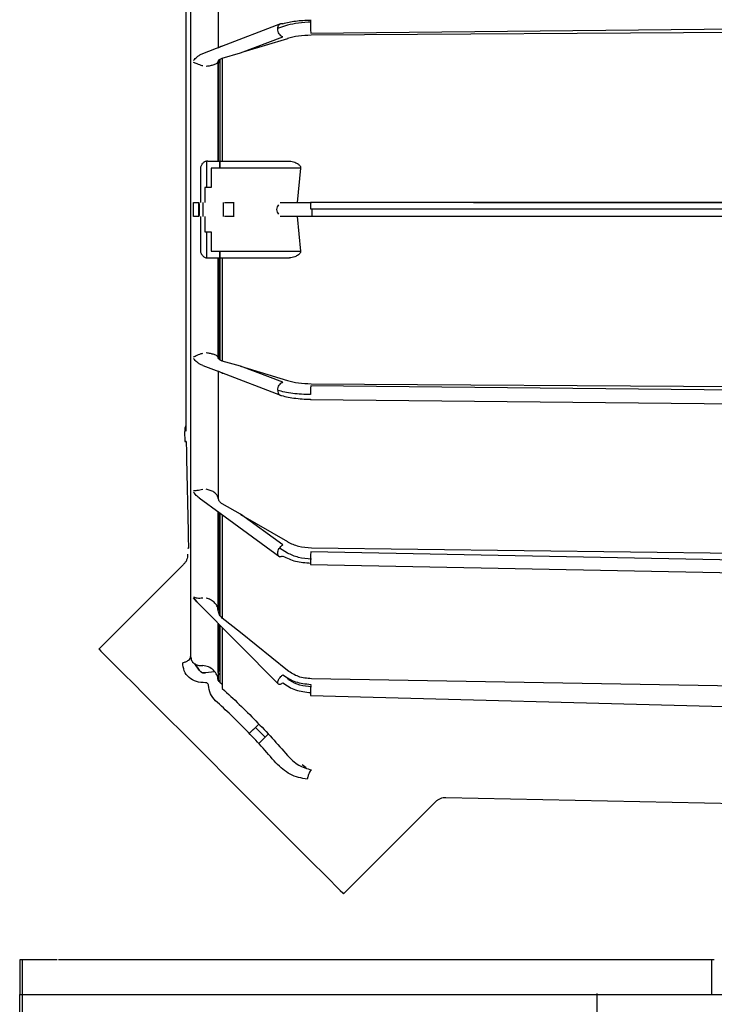
# Model space of a CAD drawing. Units: inches. Extents: x 5 to 302, y -199 to 193.
# Drawn here: x 53 to 57, y -129 to -123 of the extents above; entities that cross this region are included whole.
import ezdxf

# ---------------------------------------------------------------- set-up
doc = ezdxf.new("R2010")
doc.units = ezdxf.units.IN
doc.header["$MEASUREMENT"] = 0

msp = doc.modelspace()

# ---------------------------------------------------------------- linework, layer by layer
at = {"color": 7, "linetype": 'Continuous', "lineweight": 25, "ltscale": 18}
for p, q in [((54.6922, -122.6824), (54.3145, -122.8273)), ((54.7374, -122.6919), (54.6721, -122.7121)), ((54.8853, -122.7424), (58.9404, -122.7008)), ((58.8537, -122.7309), (54.8893, -122.7559)), ((54.4369, -122.8691), (54.7069, -122.7658)), ((54.7374, -122.778), (54.45, -122.8641)), ((54.7374, -122.7762), (54.7374, -122.778)), ((54.2805, -122.8403), (54.1815, -122.8783)), ((54.3048, -122.831), (54.2805, -122.8403)), ((54.3145, -122.8273), (54.3048, -122.831)), ((54.3305, -122.8212), (54.3197, -122.8249)), ((54.3197, -122.9016), (54.4369, -122.8691)), ((54.304, -122.9338), (54.304, -122.9093)), ((54.2189, -123.5607), (54.2189, -123.7293)), ((54.2264, -123.561), (54.3023, -123.561)), ((54.3023, -123.561), (54.3647, -123.561)), ((54.304, -123.6053), (54.304, -123.561)), ((54.396, -123.561), (54.7498, -123.561)), ((54.1821, -123.7293), (54.1821, -123.6053)), ((54.1821, -123.6053), (54.1821, -123.6053)), ((54.3333, -123.6053), (54.2491, -123.6053)), ((54.2491, -123.6053), (54.2491, -123.7293)), ((54.396, -123.6053), (54.3333, -123.6053)), ((54.82, -123.6053), (54.396, -123.6053)), ((54.82, -123.6053), (54.7979, -123.8268)), ((54.1821, -123.8268), (54.1821, -123.7293)), ((54.1821, -123.7293), (54.1821, -123.7293)), ((54.2491, -123.7293), (54.2081, -123.7293)), ((54.2081, -123.7293), (54.2081, -123.8268)), ((54.1351, -123.9153), (54.1351, -123.8268)), ((54.1688, -123.9153), (54.1688, -123.8268)), ((54.1689, -123.8629), (54.1689, -123.8792)), ((54.1746, -123.9087), (54.1746, -123.8338)), ((54.1948, -123.8268), (54.1948, -123.9153)), ((54.3278, -123.9153), (54.3278, -123.8268)), ((54.3333, -123.8268), (54.396, -123.8268)), ((54.3905, -123.8268), (54.3905, -123.9153)), ((54.6901, -123.8268), (54.7979, -123.8268)), ((54.8838, -123.8662), (58.5493, -123.8662)), ((58.5241, -123.8268), (54.8851, -123.8268)), ((54.8922, -123.8662), (54.8922, -123.9152)), ((55.9268, -123.8268), (58.4641, -123.8263)), ((54.1821, -124.0128), (54.1821, -123.9153)), ((54.2081, -123.9153), (54.2081, -124.0128)), ((54.396, -123.9153), (54.3333, -123.9153)), ((54.7979, -123.9152), (54.6901, -123.9153)), ((54.7979, -123.9152), (54.82, -124.1368)), ((58.4641, -123.9158), (54.8893, -123.9152)), ((54.1821, -124.1368), (54.1821, -124.0128)), ((54.1821, -124.0128), (54.1821, -124.0128)), ((54.2081, -124.0128), (54.2491, -124.0128)), ((54.2189, -124.0128), (54.2189, -124.181)), ((54.2491, -124.0128), (54.2491, -124.1368)), ((54.1821, -124.1368), (54.1821, -124.1368)), ((54.2491, -124.1368), (54.3333, -124.1368)), ((54.3333, -124.1368), (54.396, -124.1368)), ((54.396, -124.1368), (54.82, -124.1368)), ((54.2264, -124.1811), (54.3023, -124.1811)), ((54.3023, -124.1811), (54.3647, -124.1811)), ((54.396, -124.1811), (54.7498, -124.1811)), ((54.1944, -124.8688), (54.2806, -124.9018)), ((54.4369, -124.873), (54.3197, -124.8405)), ((54.7069, -124.9763), (54.4369, -124.873)), ((54.4369, -124.8741), (54.7374, -124.9641)), ((54.2806, -124.9018), (54.3142, -124.9147)), ((54.3142, -124.9147), (54.6922, -125.0596)), ((54.3197, -124.9172), (54.3305, -124.9209)), ((54.7374, -124.9641), (54.7374, -124.9659)), ((58.9404, -125.0413), (54.8853, -124.9997)), ((54.8893, -124.9862), (58.8537, -125.0112)), ((54.8834, -125.0861), (58.9404, -125.1277)), ((54.0786, -125.2905), (54.0802, -125.3548)), ((54.086, -125.2889), (54.086, -125.29)), ((54.086, -125.29), (54.086, -125.29)), ((54.0913, -125.4655), (54.1009, -125.9306)), ((54.1707, -125.7161), (54.306, -125.815)), ((54.4369, -125.8211), (54.3197, -125.7554)), ((54.306, -125.815), (54.687, -126.0934)), ((54.7069, -126.0177), (54.4369, -125.8211)), ((54.4369, -125.822), (54.7373, -125.9963)), ((54.7373, -125.9963), (54.7373, -125.9978)), ((54.1021, -126.0413), (54.1024, -126.0341)), ((54.7374, -126.0695), (54.6853, -126.0389)), ((58.9404, -126.1412), (54.8853, -126.0621)), ((54.8894, -126.0362), (58.8537, -126.0845)), ((54.0718, -126.142), (53.5297, -126.6841)), ((54.8844, -126.1423), (58.9404, -126.2214)), ((54.1351, -126.3568), (54.1567, -126.3821)), ((54.1567, -126.382), (54.1352, -126.3568)), ((54.1564, -126.3824), (54.6782, -126.9079)), ((54.4369, -126.5783), (54.3197, -126.4859)), ((54.7374, -126.8216), (54.4369, -126.5783)), ((54.1139, -126.7331), (54.1182, -126.7395)), ((54.1723, -126.8199), (54.1442, -126.7781)), ((54.1442, -126.7781), (54.1723, -126.8199)), ((54.1723, -126.8199), (54.1792, -126.8276)), ((54.2705, -126.8294), (54.2117, -126.8362)), ((54.3039, -126.8256), (54.294, -126.8267)), ((54.2958, -126.8851), (54.3039, -126.885)), ((54.3039, -126.8949), (54.3197, -126.9087)), ((54.304, -126.895), (54.304, -126.885)), ((58.8537, -126.9414), (54.8894, -126.8742)), ((54.8841, -126.9804), (58.9404, -127.0893)), ((54.4925, -127.2246), (54.5533, -127.1638)), ((54.4925, -127.2246), (54.5386, -127.1786)), ((54.5533, -127.1638), (54.5386, -127.1786)), ((54.6141, -127.2283), (54.5531, -127.2893)), ((54.8555, -127.4442), (54.831, -127.4243)), ((55.0957, -128.25), (55.6863, -127.6594)), ((55.7504, -127.6336), (58.6437, -127.6942)), ((53.0228, -128.6737), (53.0228, -128.8952)), ((53.2626, -128.6737), (53.0405, -128.6737)), ((53.0405, -128.8952), (53.0405, -128.6737)), ((57.452, -128.6737), (53.2703, -128.6737)), ((57.4684, -128.6737), (57.452, -128.6737)), ((57.452, -128.7443), (57.452, -128.6737)), ((57.452, -128.8952), (57.452, -128.7443)), ((53.2703, -128.8952), (57.452, -128.8952))]:
    msp.add_line(p, q, dxfattribs=at)
at = {"color": 7, "linetype": 'Continuous', "lineweight": 25, "ltscale": 18, "flags": 128}
for points in [[(54.294, -122.0233), (54.294, -122.1183), (54.294, -122.2155), (54.294, -122.3148), (54.294, -122.4161), (54.294, -122.5193), (54.294, -122.6242), (54.294, -122.7307), (54.294, -122.8387)], [(54.1821, -123.8267), (54.1821, -123.799), (54.1821, -123.7713), (54.1821, -123.7436), (54.1821, -123.7159), (54.1821, -123.6882), (54.1821, -123.6606), (54.1821, -123.6329), (54.1821, -123.6053)], [(54.1821, -124.1368), (54.1821, -124.1092), (54.1821, -124.0815), (54.1821, -124.0539), (54.1821, -124.0262), (54.1821, -123.9985), (54.1821, -123.9708), (54.1821, -123.9431), (54.1821, -123.9154)], [(54.294, -124.9034), (54.294, -125.0114), (54.294, -125.1179), (54.294, -125.2228), (54.294, -125.326), (54.294, -125.4273), (54.294, -125.5266), (54.294, -125.6238), (54.294, -125.7188)], [(54.294, -125.807), (54.294, -125.8811), (54.294, -125.9692), (54.294, -126.0546), (54.294, -126.1372), (54.294, -126.2169), (54.294, -126.2936), (54.294, -126.3671), (54.294, -126.4375)], [(54.2941, -126.4375), (54.2941, -126.3671), (54.2941, -126.2936), (54.2941, -126.2169), (54.2941, -126.1372), (54.2941, -126.0546), (54.2941, -125.9692), (54.2941, -125.8811), (54.2941, -125.8062)], [(54.3196, -125.8222), (54.3197, -125.9151), (54.3197, -126.0053), (54.3197, -126.0928), (54.3197, -126.1773), (54.3197, -126.2589), (54.3197, -126.3374), (54.3197, -126.4126), (54.3197, -126.4846)], [(54.294, -126.5184), (54.294, -126.5498), (54.294, -126.607), (54.294, -126.6611), (54.294, -126.7122), (54.294, -126.7601), (54.294, -126.8048), (54.294, -126.8462), (54.294, -126.8843)], [(54.294, -126.8329), (54.294, -126.8048), (54.2941, -126.7601), (54.2941, -126.7122), (54.2941, -126.6611), (54.2941, -126.607), (54.2941, -126.5498), (54.2941, -126.5237)], [(54.3197, -126.5481), (54.3197, -126.5956), (54.3197, -126.6538), (54.3197, -126.7089), (54.3197, -126.7609), (54.3197, -126.8097), (54.3197, -126.8552), (54.3197, -126.8974), (54.3197, -126.9362)], [(53.5297, -126.6841), (53.5311, -126.6855), (53.5421, -126.6965), (53.5639, -126.7182), (53.5962, -126.7505), (53.6385, -126.7929), (53.6904, -126.8447), (53.7509, -126.9053), (53.8194, -126.9737), (53.8947, -127.0491), (53.976, -127.1304), (54.0619, -127.2163), (54.1514, -127.3058), (54.2432, -127.3976), (54.3359, -127.4903), (54.4283, -127.5827), (54.5191, -127.6735), (54.607, -127.7613), (54.6907, -127.8451), (54.7692, -127.9235), (54.8412, -127.9956), (54.9058, -128.0602), (54.9621, -128.1165), (55.0093, -128.1637), (55.0467, -128.201), (55.0738, -128.2281), (55.0902, -128.2445), (55.0957, -128.25)]]:
    msp.add_lwpolyline(points, dxfattribs=at)
at = {"color": 7, "linetype": 'Continuous', "lineweight": 25, "ltscale": 324}
for centre, radius, start, end in [((55.4897, -122.696), 0.6062, 176.21387, 184.38828), ((55.1816, -123.8563), 0.2979, 174.30317, 181.89373), ((55.6748, -125.0484), 0.791, 176.46917, 180.51318), ((55.4979, -126.1088), 0.6144, 175.64399, 183.12129), ((55.7684, -126.9602), 0.8845, 176.75383, 181.31018)]:
    msp.add_arc(centre, radius, start, end, dxfattribs=at)
at = {"color": 7, "linetype": 'Continuous', "lineweight": 25, "ltscale": 18}
for points, knots in [([(54.1171, -120.8551), (54.1171, -120.8591), (54.117, -120.8671), (54.117, -120.9317), (54.117, -121.0338), (54.117, -121.1759), (54.117, -121.3548), (54.117, -121.5686), (54.117, -121.814), (54.117, -122.0878), (54.117, -122.3862), (54.117, -122.7051), (54.117, -123.04), (54.117, -123.3864), (54.117, -123.7395), (54.117, -124.0943), (54.117, -124.4461), (54.117, -124.79), (54.117, -125.1212), (54.117, -125.4352), (54.117, -125.7276), (54.117, -125.9944), (54.117, -126.2321), (54.117, -126.4365), (54.117, -126.6084), (54.117, -126.6908), (54.117, -126.7319)], [0, 0, 0, 0, 0.041666, 0.083333, 0.125, 0.166666, 0.208333, 0.249999, 0.291666, 0.333332, 0.374999, 0.416666, 0.458332, 0.499999, 0.541665, 0.583332, 0.624999, 0.666666, 0.708332, 0.749999, 0.791666, 0.833333, 0.874999, 0.916666, 0.958333, 1, 1, 1, 1]), ([(54.086, -122.145), (54.086, -122.1492), (54.086, -122.1575), (54.086, -122.2245), (54.086, -122.3297), (54.086, -122.4743), (54.086, -122.6536), (54.086, -122.8635), (54.086, -123.0987), (54.086, -123.3531), (54.086, -123.6205), (54.086, -123.8942), (54.086, -124.1674), (54.086, -124.433), (54.086, -124.6848), (54.086, -124.9155), (54.086, -125.1226), (54.086, -125.2335), (54.086, -125.2889)], [0, 0, 0, 0, 0.0625, 0.125, 0.1875, 0.25, 0.3125, 0.375, 0.4375, 0.5, 0.5625, 0.625, 0.6875, 0.75, 0.8125, 0.875, 0.9375, 1, 1, 1, 1]), ([(54.6747, -122.7137), (54.6752, -122.7085), (54.6762, -122.698), (54.6837, -122.6862), (54.6926, -122.6812), (54.7004, -122.6804), (54.7048, -122.6812), (54.7069, -122.6815)], [0, 0, 0, 0, 0.249528, 0.498922, 0.74873, 0.884511, 1, 1, 1, 1]), ([(54.7069, -122.6815), (54.733, -122.6751), (54.7854, -122.6621), (54.8519, -122.6595), (54.8853, -122.6582)], [0, 0, 0, 0, 0.499044, 1, 1, 1, 1]), ([(54.8893, -122.6719), (54.8609, -122.673), (54.804, -122.6751), (54.7596, -122.6863), (54.7374, -122.6919)], [0, 0, 0, 0, 0.499833, 1, 1, 1, 1]), ([(54.7069, -122.7658), (54.705, -122.7652), (54.7006, -122.7638), (54.6927, -122.7583), (54.6837, -122.7479), (54.6762, -122.7321), (54.6752, -122.7211), (54.6747, -122.7155)], [0, 0, 0, 0, 0.10542, 0.251796, 0.501592, 0.750682, 1, 1, 1, 1]), ([(54.8893, -122.7559), (54.8609, -122.7571), (54.8039, -122.7594), (54.7596, -122.7706), (54.7374, -122.7762)], [0, 0, 0, 0, 0.4998989, 1, 1, 1, 1]), ([(54.1351, -122.917), (54.1426, -122.9091), (54.1543, -122.8968), (54.175, -122.8808), (54.1882, -122.8756), (54.1949, -122.8729)], [0, 0, 0, 0, 0.465177, 0.725165, 1, 1, 1, 1]), ([(54.3196, -122.8249), (54.3128, -122.8273), (54.3047, -122.8302), (54.3005, -122.8325), (54.2998, -122.8329)], [0, 0, 0, 0, 0.836577, 1, 1, 1, 1]), ([(54.1949, -122.9521), (54.1882, -122.9501), (54.175, -122.9463), (54.1543, -122.9365), (54.1426, -122.9318), (54.1351, -122.9289)], [0, 0, 0, 0, 0.274888, 0.535339, 1, 1, 1, 1]), ([(54.2173, -122.9532), (54.2261, -122.9521), (54.2447, -122.9497), (54.2685, -122.9432), (54.2871, -122.9345), (54.2915, -122.9276), (54.2936, -122.9242)], [0, 0, 0, 0, 0.222385, 0.468495, 0.738276, 1, 1, 1, 1]), ([(54.2936, -122.9228), (54.2955, -122.9184), (54.2992, -122.9097), (54.313, -122.9042), (54.3197, -122.9016)], [0, 0, 0, 0, 0.509205, 1, 1, 1, 1]), ([(54.294, -122.9229), (54.294, -123.0276), (54.294, -123.237), (54.294, -123.453), (54.294, -123.561)], [0, 0, 0, 0, 0.4999975, 1, 1, 1, 1]), ([(54.2941, -123.561), (54.2941, -123.453), (54.2941, -123.237), (54.2941, -123.0276), (54.2941, -122.9229)], [0, 0, 0, 0, 0.500002, 1, 1, 1, 1]), ([(54.3038, -122.9094), (54.3038, -122.9995), (54.3038, -123.2097), (54.3038, -123.4452), (54.3038, -123.5881), (54.3038, -123.6053)], [0, 0, 0, 0, 0.397782, 0.927745, 1, 1, 1, 1]), ([(54.3197, -122.9035), (54.3197, -123.0114), (54.3197, -123.2272), (54.3197, -123.4497), (54.3197, -123.561)], [0, 0, 0, 0, 0.500004, 1, 1, 1, 1]), ([(54.2264, -123.561), (54.2236, -123.5612), (54.218, -123.5615), (54.2096, -123.5641), (54.2016, -123.5681), (54.1972, -123.5721), (54.1949, -123.5742)], [0, 0, 0, 0, 0.252827, 0.49976, 0.750017, 1, 1, 1, 1]), ([(54.3647, -123.561), (54.3693, -123.561), (54.3785, -123.561), (54.3901, -123.561), (54.396, -123.561)], [0, 0, 0, 0, 0.500001, 1, 1, 1, 1]), ([(54.7498, -123.561), (54.7611, -123.5626), (54.78, -123.5653), (54.802, -123.5772), (54.813, -123.5866), (54.8179, -123.5926), (54.8201, -123.598), (54.8205, -123.6023), (54.8202, -123.6043), (54.82, -123.6053)], [0, 0, 0, 0, 0.42372, 0.703324, 0.797976, 0.875336, 0.939991, 0.970015, 1, 1, 1, 1]), ([(54.1821, -123.6053), (54.1827, -123.5995), (54.1839, -123.5878), (54.1913, -123.5787), (54.1949, -123.5742)], [0, 0, 0, 0, 0.500081, 1, 1, 1, 1]), ([(54.1351, -123.8268), (54.1399, -123.8267), (54.1495, -123.8267), (54.1625, -123.8268), (54.1689, -123.8268)], [0, 0, 0, 0, 0.506111, 1, 1, 1, 1]), ([(54.1689, -123.8268), (54.1689, -123.8325), (54.1689, -123.8412), (54.1689, -123.8536), (54.1689, -123.86), (54.1689, -123.8629)], [0, 0, 0, 0, 0.515823, 0.779878, 1, 1, 1, 1]), ([(54.1689, -123.8792), (54.1689, -123.882), (54.1689, -123.8883), (54.1689, -123.9007), (54.1689, -123.9094), (54.1689, -123.9153)], [0, 0, 0, 0, 0.2153302, 0.4722188, 1, 1, 1, 1]), ([(54.6688, -123.871), (54.6694, -123.8648), (54.6704, -123.8537), (54.6775, -123.8454), (54.6807, -123.8417)], [0, 0, 0, 0, 0.5626168, 1, 1, 1, 1]), ([(54.6807, -123.9004), (54.6775, -123.8967), (54.6704, -123.8883), (54.6694, -123.8773), (54.6688, -123.871)], [0, 0, 0, 0, 0.4373578, 1, 1, 1, 1]), ([(54.7979, -123.8268), (54.8125, -123.8268), (54.8344, -123.8267), (54.8627, -123.8267), (54.8785, -123.8269), (54.8864, -123.8269), (54.8893, -123.8269)], [0, 0, 0, 0, 0.497424, 0.747499, 0.908152, 1, 1, 1, 1]), ([(54.1689, -123.9153), (54.1625, -123.9153), (54.1495, -123.9154), (54.1399, -123.9154), (54.1351, -123.9153)], [0, 0, 0, 0, 0.493889, 1, 1, 1, 1]), ([(54.8893, -123.9152), (54.8864, -123.9152), (54.8706, -123.9152), (54.8391, -123.9155), (54.8125, -123.9153), (54.7979, -123.9152)], [0, 0, 0, 0, 0.091896, 0.502387, 1, 1, 1, 1]), ([(54.1949, -124.1679), (54.1913, -124.1634), (54.1839, -124.1542), (54.1827, -124.1426), (54.1821, -124.1368)], [0, 0, 0, 0, 0.499872, 1, 1, 1, 1]), ([(54.3038, -124.1368), (54.3038, -124.1938), (54.3038, -124.3764), (54.3038, -124.611), (54.3038, -124.7812), (54.3038, -124.8327)], [0, 0, 0, 0, 0.240365, 0.770155, 1, 1, 1, 1]), ([(54.304, -124.8328), (54.304, -124.8169), (54.304, -124.6854), (54.304, -124.4519), (54.304, -124.2328), (54.304, -124.1368)], [0, 0, 0, 0, 0.071402, 0.593367, 1, 1, 1, 1]), ([(54.82, -124.1368), (54.8202, -124.1378), (54.8205, -124.1398), (54.8201, -124.144), (54.8179, -124.1495), (54.813, -124.1555), (54.802, -124.1649), (54.78, -124.1768), (54.7611, -124.1795), (54.7498, -124.1811)], [0, 0, 0, 0, 0.02996, 0.059984, 0.124668, 0.202033, 0.296682, 0.576299, 1, 1, 1, 1]), ([(54.1949, -124.1679), (54.1972, -124.1699), (54.2016, -124.174), (54.2096, -124.178), (54.218, -124.1806), (54.2236, -124.1809), (54.2264, -124.1811)], [0, 0, 0, 0, 0.250195, 0.501044, 0.747405, 1, 1, 1, 1]), ([(54.294, -124.1811), (54.294, -124.2891), (54.294, -124.505), (54.294, -124.7145), (54.294, -124.8192)], [0, 0, 0, 0, 0.5000025, 1, 1, 1, 1]), ([(54.2941, -124.8192), (54.2941, -124.7145), (54.2941, -124.505), (54.2941, -124.2891), (54.2941, -124.1811)], [0, 0, 0, 0, 0.499998, 1, 1, 1, 1]), ([(54.3197, -124.1811), (54.3197, -124.2924), (54.3197, -124.5149), (54.3197, -124.7307), (54.3197, -124.8386)], [0, 0, 0, 0, 0.500002, 1, 1, 1, 1]), ([(54.3647, -124.1811), (54.3693, -124.1811), (54.3785, -124.1811), (54.3901, -124.1811), (54.396, -124.1811)], [0, 0, 0, 0, 0.500001, 1, 1, 1, 1]), ([(54.1351, -124.8132), (54.1426, -124.8102), (54.1543, -124.8056), (54.175, -124.7957), (54.1882, -124.792), (54.1949, -124.79)], [0, 0, 0, 0, 0.4651404, 0.7251068, 1, 1, 1, 1]), ([(54.1949, -124.8692), (54.1882, -124.8665), (54.175, -124.8613), (54.1543, -124.8452), (54.1426, -124.833), (54.1351, -124.8251)], [0, 0, 0, 0, 0.274871, 0.535321, 1, 1, 1, 1]), ([(54.2936, -124.8179), (54.2915, -124.8145), (54.2871, -124.8076), (54.2685, -124.7989), (54.2447, -124.7924), (54.2261, -124.79), (54.2173, -124.7889)], [0, 0, 0, 0, 0.261865, 0.531681, 0.777743, 1, 1, 1, 1]), ([(54.3197, -124.8405), (54.3129, -124.8379), (54.2991, -124.8324), (54.2955, -124.8237), (54.2936, -124.8193)], [0, 0, 0, 0, 0.492514, 1, 1, 1, 1]), ([(54.3196, -124.9172), (54.3129, -124.9148), (54.3045, -124.9118), (54.3002, -124.9094), (54.2993, -124.9089)], [0, 0, 0, 0, 0.809598, 1, 1, 1, 1]), ([(54.6747, -125.0266), (54.6752, -125.021), (54.6762, -125.01), (54.6837, -124.9942), (54.6926, -124.9839), (54.7004, -124.9784), (54.7048, -124.977), (54.7069, -124.9763)], [0, 0, 0, 0, 0.2495522, 0.4989085, 0.7487481, 0.8845199, 1, 1, 1, 1]), ([(54.7374, -124.9659), (54.7596, -124.9715), (54.8039, -124.9826), (54.8609, -124.985), (54.8893, -124.9862)], [0, 0, 0, 0, 0.500101, 1, 1, 1, 1]), ([(54.6747, -125.0284), (54.6752, -125.0336), (54.6761, -125.0441), (54.6838, -125.0557), (54.692, -125.061), (54.6976, -125.0612), (54.6992, -125.0612)], [0, 0, 0, 0, 0.292154, 0.586915, 0.882522, 1, 1, 1, 1]), ([(54.8838, -125.0555), (54.8646, -125.055), (54.8257, -125.054), (54.7699, -125.0484), (54.7181, -125.04), (54.6891, -125.0322), (54.6747, -125.0284)], [0, 0, 0, 0, 0.247997, 0.500288, 0.75245, 1, 1, 1, 1]), ([(54.6875, -125.0582), (54.7012, -125.062), (54.7287, -125.0697), (54.7776, -125.078), (54.8301, -125.0835), (54.8665, -125.0846), (54.8846, -125.0851)], [0, 0, 0, 0, 0.248677, 0.501006, 0.752771, 1, 1, 1, 1]), ([(54.8848, -125.0856), (54.8848, -125.0858), (54.8847, -125.0864), (54.8846, -125.0852), (54.8846, -125.0844)], [0, 0, 0, 0, 0.374663, 1, 1, 1, 1]), ([(54.086, -125.2552), (54.0851, -125.2568), (54.0786, -125.2674), (54.0786, -125.2803), (54.0787, -125.2912)], [0, 0, 0, 0, 0.151065, 1, 1, 1, 1]), ([(54.0802, -125.3548), (54.0804, -125.3548), (54.0808, -125.3548), (54.0835, -125.3548), (54.0863, -125.3548), (54.0876, -125.3548)], [0, 0, 0, 0, 0.3470202, 0.6800746, 1, 1, 1, 1]), ([(54.0877, -125.3548), (54.0862, -125.3548), (54.0847, -125.3548), (54.0838, -125.3548), (54.0838, -125.3548)], [0, 0, 0, 0, 0.993066, 1, 1, 1, 1]), ([(54.0876, -125.3548), (54.0878, -125.3564), (54.0883, -125.3596), (54.0893, -125.3844), (54.0902, -125.415), (54.0909, -125.4433), (54.0912, -125.4581), (54.0913, -125.4655)], [0, 0, 0, 0, 0.243099, 0.489753, 0.743507, 0.871193, 1, 1, 1, 1]), ([(54.1351, -125.6694), (54.1426, -125.6695), (54.1543, -125.6695), (54.1751, -125.6644), (54.1882, -125.6619), (54.1949, -125.6607)], [0, 0, 0, 0, 0.465179, 0.725159, 1, 1, 1, 1]), ([(54.171, -125.7157), (54.1669, -125.7127), (54.1528, -125.7024), (54.1424, -125.689), (54.1351, -125.6795)], [0, 0, 0, 0, 0.293823, 1, 1, 1, 1]), ([(54.2936, -125.7164), (54.2914, -125.7098), (54.2869, -125.6965), (54.268, -125.6798), (54.2442, -125.6676), (54.2259, -125.6633), (54.2173, -125.6612)], [0, 0, 0, 0, 0.267631, 0.539063, 0.783205, 1, 1, 1, 1]), ([(54.3196, -125.7554), (54.313, -125.7506), (54.3039, -125.744), (54.2985, -125.734), (54.297, -125.7306), (54.2952, -125.726), (54.2946, -125.7223), (54.294, -125.7188)], [0, 0, 0, 0, 0.486213, 0.665367, 0.730906, 0.739634, 1, 1, 1, 1]), ([(54.3039, -125.8133), (54.3039, -125.8712), (54.3039, -126.0276), (54.3039, -126.2503), (54.3039, -126.3948), (54.3039, -126.467)], [0, 0, 0, 0, 0.227419, 0.6138879, 1, 1, 1, 1]), ([(54.304, -126.4695), (54.304, -126.4357), (54.304, -126.3483), (54.304, -126.1779), (54.304, -125.9936), (54.304, -125.8629), (54.304, -125.8134)], [0, 0, 0, 0, 0.190343, 0.492909, 0.807747, 1, 1, 1, 1]), ([(54.1009, -125.9306), (54.1012, -125.9468), (54.1017, -125.97), (54.1021, -125.9972), (54.1023, -126.0134), (54.1024, -126.026), (54.1024, -126.0387), (54.1022, -126.0403), (54.102, -126.0413)], [0, 0, 0, 0, 0.269681, 0.387105, 0.499022, 0.611171, 0.7292, 1, 1, 1, 1]), ([(54.6747, -126.0699), (54.6752, -126.065), (54.6762, -126.0553), (54.6837, -126.0398), (54.6926, -126.0284), (54.7004, -126.0211), (54.7048, -126.0188), (54.7069, -126.0177)], [0, 0, 0, 0, 0.2495538, 0.4989213, 0.7487533, 0.884528, 1, 1, 1, 1]), ([(54.7373, -125.9978), (54.7595, -126.0085), (54.8039, -126.0298), (54.8609, -126.0341), (54.8894, -126.0362)], [0, 0, 0, 0, 0.500296, 1, 1, 1, 1]), ([(54.0976, -126.077), (54.0974, -126.083), (54.097, -126.0951), (54.0918, -126.1127), (54.0834, -126.129), (54.0754, -126.138), (54.0714, -126.1425)], [0, 0, 0, 0, 0.247575, 0.500033, 0.752479, 1, 1, 1, 1]), ([(54.7069, -126.0893), (54.705, -126.0901), (54.7006, -126.092), (54.6927, -126.0938), (54.6837, -126.0923), (54.6762, -126.0843), (54.6752, -126.0757), (54.6747, -126.0714)], [0, 0, 0, 0, 0.105404, 0.251773, 0.501587, 0.750714, 1, 1, 1, 1]), ([(54.7069, -126.0893), (54.733, -126.1016), (54.7854, -126.1263), (54.852, -126.1313), (54.8853, -126.1338)], [0, 0, 0, 0, 0.499333, 1, 1, 1, 1]), ([(54.8894, -126.1077), (54.8609, -126.1056), (54.804, -126.1016), (54.7596, -126.0802), (54.7374, -126.0695)], [0, 0, 0, 0, 0.499828, 1, 1, 1, 1]), ([(54.1351, -126.3496), (54.1426, -126.3526), (54.1543, -126.3574), (54.1751, -126.3575), (54.1882, -126.3566), (54.195, -126.3561)], [0, 0, 0, 0, 0.465188, 0.725168, 1, 1, 1, 1]), ([(54.2936, -126.4343), (54.2915, -126.4253), (54.2871, -126.4072), (54.2685, -126.3844), (54.2447, -126.3673), (54.2261, -126.3612), (54.2173, -126.3583)], [0, 0, 0, 0, 0.262195, 0.531825, 0.777773, 1, 1, 1, 1]), ([(54.3197, -126.4859), (54.313, -126.4791), (54.2992, -126.4655), (54.2955, -126.447), (54.2936, -126.4376)], [0, 0, 0, 0, 0.491919, 1, 1, 1, 1]), ([(54.3039, -126.5308), (54.3039, -126.5727), (54.3039, -126.6783), (54.3039, -126.8038), (54.3039, -126.8645), (54.3039, -126.8949)], [0, 0, 0, 0, 0.246883, 0.623441, 1, 1, 1, 1]), ([(54.304, -126.8256), (54.304, -126.8175), (54.304, -126.7768), (54.304, -126.6779), (54.304, -126.5729), (54.304, -126.5309)], [0, 0, 0, 0, 0.129126, 0.651237, 1, 1, 1, 1]), ([(54.0662, -126.7717), (54.0733, -126.7696), (54.0878, -126.7652), (54.1043, -126.7555), (54.115, -126.7441), (54.1164, -126.7359), (54.117, -126.7319)], [0, 0, 0, 0, 0.245639, 0.500119, 0.754481, 1, 1, 1, 1]), ([(54.2125, -126.8992), (54.1925, -126.8981), (54.153, -126.8961), (54.1047, -126.8677), (54.0719, -126.8254), (54.0681, -126.7896), (54.0662, -126.7717)], [0, 0, 0, 0, 0.254961, 0.503959, 0.75165, 1, 1, 1, 1]), ([(54.117, -126.7319), (54.1184, -126.7404), (54.1211, -126.7577), (54.1382, -126.7772), (54.1577, -126.7866), (54.1776, -126.7906), (54.1883, -126.79), (54.195, -126.7896)], [0, 0, 0, 0, 0.233366, 0.478944, 0.735351, 0.834997, 1, 1, 1, 1]), ([(54.2117, -126.8362), (54.2076, -126.8364), (54.1992, -126.8368), (54.1882, -126.8334), (54.1787, -126.8281), (54.1744, -126.8226), (54.1723, -126.8199)], [0, 0, 0, 0, 0.2414305, 0.4939017, 0.7474539, 1, 1, 1, 1]), ([(54.1807, -126.8285), (54.1832, -126.8302), (54.1887, -126.8338), (54.1993, -126.8367), (54.2077, -126.8363), (54.2117, -126.8362)], [0, 0, 0, 0, 0.300986, 0.659259, 1, 1, 1, 1]), ([(54.294, -126.8843), (54.2919, -126.8724), (54.2875, -126.8485), (54.2649, -126.8182), (54.2331, -126.7962), (54.2076, -126.7917), (54.195, -126.7896)], [0, 0, 0, 0, 0.2458025, 0.4975294, 0.7518289, 1, 1, 1, 1]), ([(54.3039, -126.8949), (54.3011, -126.892), (54.2955, -126.8864), (54.2913, -126.8752), (54.2905, -126.8632), (54.2939, -126.8512), (54.2987, -126.8422), (54.3029, -126.8384), (54.3039, -126.8376)], [0, 0, 0, 0, 0.2014957, 0.3948331, 0.5815063, 0.7641319, 0.9462375, 1, 1, 1, 1]), ([(54.8894, -126.8742), (54.8609, -126.8713), (54.804, -126.8657), (54.7596, -126.8363), (54.7374, -126.8216)], [0, 0, 0, 0, 0.499831, 1, 1, 1, 1]), ([(54.231, -126.9153), (54.2306, -126.913), (54.2299, -126.9085), (54.2258, -126.9031), (54.2198, -126.8996), (54.215, -126.8993), (54.2125, -126.8992)], [0, 0, 0, 0, 0.2485097, 0.4873015, 0.7324749, 1, 1, 1, 1]), ([(54.2958, -126.8851), (54.2959, -126.8853), (54.2974, -126.8893), (54.3008, -126.8922), (54.304, -126.895)], [0, 0, 0, 0, 0.04653, 1, 1, 1, 1]), ([(54.6748, -126.898), (54.6753, -126.8943), (54.6762, -126.8869), (54.6838, -126.8731), (54.6927, -126.8616), (54.7004, -126.8534), (54.7049, -126.8503), (54.7069, -126.8489)], [0, 0, 0, 0, 0.249541, 0.498925, 0.748733, 0.884528, 1, 1, 1, 1]), ([(54.7069, -126.901), (54.7051, -126.9021), (54.7006, -126.9048), (54.6928, -126.9091), (54.6837, -126.9113), (54.6762, -126.9079), (54.6752, -126.9021), (54.6748, -126.8991)], [0, 0, 0, 0, 0.105403, 0.25177, 0.501581, 0.750706, 1, 1, 1, 1]), ([(54.7069, -126.8489), (54.733, -126.8658), (54.7854, -126.8997), (54.852, -126.9066), (54.8853, -126.9101)], [0, 0, 0, 0, 0.499045, 1, 1, 1, 1]), ([(54.7069, -126.901), (54.7331, -126.9179), (54.7855, -126.9518), (54.852, -126.9587), (54.8853, -126.9622)], [0, 0, 0, 0, 0.499334, 1, 1, 1, 1]), ([(54.8894, -126.9262), (54.8646, -126.9238), (54.815, -126.919), (54.7651, -126.8949), (54.7422, -126.8774), (54.7374, -126.8737)], [0, 0, 0, 0, 0.440627, 0.881253, 1, 1, 1, 1]), ([(54.2766, -127.0146), (54.264, -127.0006), (54.2385, -126.9722), (54.2335, -126.9344), (54.231, -126.9153)], [0, 0, 0, 0, 0.495395, 1, 1, 1, 1]), ([(54.3197, -126.9362), (54.3559, -126.9696), (54.4279, -127.0361), (54.5347, -127.1432), (54.6388, -127.2531), (54.7045, -127.3275), (54.7374, -127.3647)], [0, 0, 0, 0, 0.2533486, 0.5035537, 0.7520863, 1, 1, 1, 1]), ([(54.663, -127.4124), (54.6317, -127.3766), (54.5707, -127.3067), (54.474, -127.204), (54.376, -127.1057), (54.3097, -127.045), (54.2766, -127.0146)], [0, 0, 0, 0, 0.256466, 0.500636, 0.750773, 1, 1, 1, 1]), ([(54.5318, -127.1854), (54.5348, -127.1883), (54.5483, -127.2015), (54.571, -127.2242), (54.588, -127.2416), (54.5944, -127.248)], [0, 0, 0, 0, 0.150824, 0.68286, 1, 1, 1, 1]), ([(54.8635, -127.5176), (54.8256, -127.5102), (54.7494, -127.4953), (54.6919, -127.4402), (54.663, -127.4124)], [0, 0, 0, 0, 0.4969452, 1, 1, 1, 1]), ([(54.7374, -127.3647), (54.7597, -127.3879), (54.8031, -127.433), (54.8612, -127.449), (54.8894, -127.4568)], [0, 0, 0, 0, 0.515614, 1, 1, 1, 1]), ([(54.8894, -127.4568), (54.8869, -127.4593), (54.8819, -127.4644), (54.8747, -127.4785), (54.8682, -127.4965), (54.8651, -127.5106), (54.8635, -127.5176)], [0, 0, 0, 0, 0.246295, 0.499953, 0.75367, 1, 1, 1, 1]), ([(55.6859, -127.6598), (55.6904, -127.6558), (55.6994, -127.6478), (55.7156, -127.6394), (55.7331, -127.6342), (55.7452, -127.6338), (55.7511, -127.6336)], [0, 0, 0, 0, 0.2475648, 0.5000073, 0.7524448, 1, 1, 1, 1]), ([(53.0405, -128.6737), (53.0399, -128.6737), (53.0233, -128.6737), (53.0231, -128.6737), (53.0228, -128.6737)], [0, 0, 0, 0, 0.033969, 1, 1, 1, 1]), ([(53.0228, -128.8952), (53.0259, -128.8952), (53.032, -128.8952), (53.0818, -128.8952), (53.158, -128.8952), (53.2329, -128.8952), (53.2703, -128.8952)], [0, 0, 0, 0, 0.25, 0.5, 0.75, 1, 1, 1, 1]), ([(53.0237, -129.2495), (53.0236, -129.2031), (53.0234, -129.1102), (53.0232, -128.9931), (53.0231, -128.9112), (53.0231, -128.9005), (53.0231, -128.8952)], [0, 0, 0, 0, 0.250001, 0.499999, 0.749999, 1, 1, 1, 1]), ([(53.0405, -129.2495), (53.0405, -129.2049), (53.0405, -129.1364), (53.0405, -129.0539), (53.0405, -128.9971), (53.0405, -128.9514), (53.0405, -128.9072), (53.0405, -128.8999), (53.0405, -128.8952)], [0, 0, 0, 0, 0.239458, 0.368359, 0.499999, 0.63164, 0.760543, 1, 1, 1, 1]), ([(56.7166, -128.889), (56.7166, -128.8923), (56.7166, -128.8996), (56.7166, -128.9523), (56.7166, -129.0173), (56.7166, -129.0819), (56.7166, -129.1587), (56.7166, -129.2146), (56.7166, -129.2433)], [0, 0, 0, 0, 0.198616, 0.431007, 0.560482, 0.698477, 0.844986, 1, 1, 1, 1]), ([(57.452, -128.8952), (57.4895, -128.8952), (57.5646, -128.8952), (57.6736, -128.8952), (57.7758, -128.8952), (57.8683, -128.8952), (57.9482, -128.8952), (58.013, -128.8952), (58.0623, -128.8952), (58.0798, -128.8952), (58.0885, -128.8952)], [0, 0, 0, 0, 0.12483, 0.249941, 0.375442, 0.500912, 0.626234, 0.751243, 0.875905, 1, 1, 1, 1])]:
    msp.add_open_spline(points, degree=3, knots=knots, dxfattribs=at)

doc.saveas('drawing.dxf')
